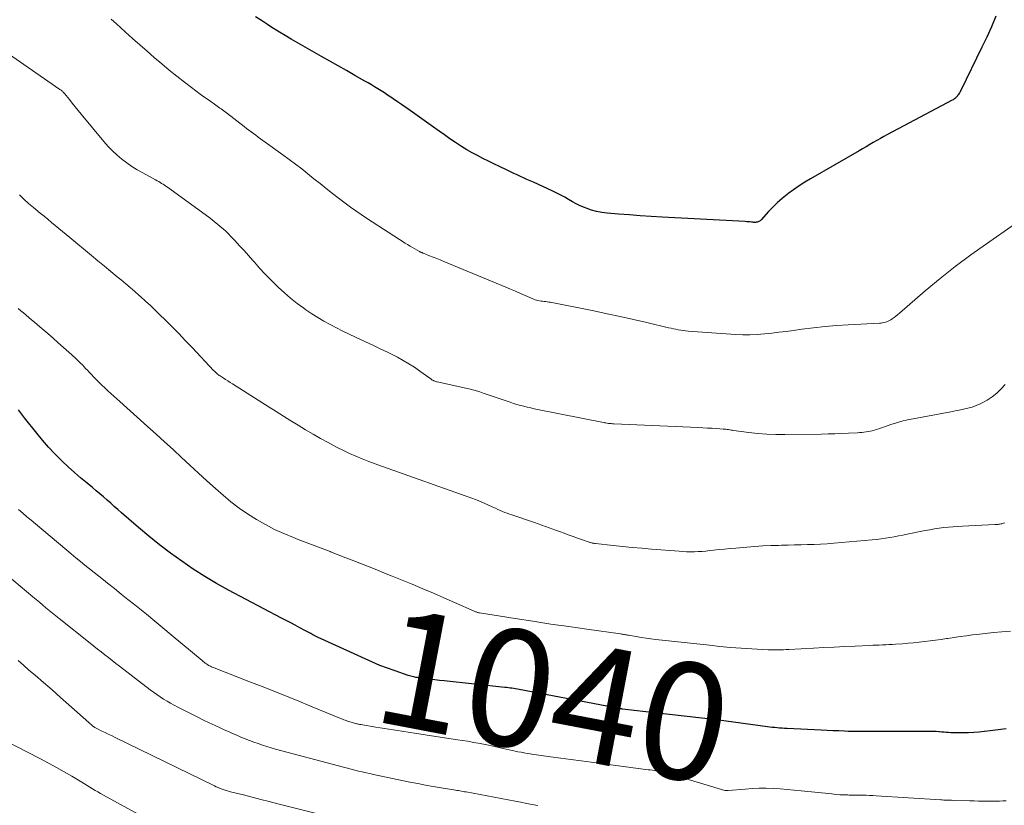
# Model space of a CAD drawing. Units: feet. Extents: x 1950000 to 1955035, y 570000 to 575000.
# Drawn here: x 1950255 to 1950424, y 571817 to 571951 of the extents above; entities that cross this region are included whole.
import ezdxf
from ezdxf.enums import TextEntityAlignment as Align

# ---------------------------------------------------------------- set-up
doc = ezdxf.new("R2010")
doc.units = ezdxf.units.FT
doc.header["$LTSCALE"] = 100
doc.header["$MEASUREMENT"] = 0
for name, color, linetype, lineweight in [('CONTOUR INDEX', 32, 'Continuous', 25), ('CONTOUR INDEX LABEL', 7, 'Continuous', 15), ('CONTOUR INTERMEDIATE', 40, 'Continuous', 15)]:
    doc.layers.add(name, color=color, linetype=linetype, lineweight=lineweight)
doc.styles.add('slant', font='romans.shx', dxfattribs={"oblique": 14.999978})

msp = doc.modelspace()

# ---------------------------------------------------------------- linework, layer by layer
at = {"layer": 'CONTOUR INDEX', "flags": 128}
for points, elevation in [([(1950422.81, 571951.81), (1950422.06, 571950.02), (1950421.26, 571948.26), (1950420.43, 571946.51), (1950416.8, 571939.1), (1950416.7, 571938.91), (1950416.59, 571938.72), (1950416.48, 571938.54), (1950416.36, 571938.37), (1950416.26, 571938.22), (1950416.18, 571938.12), (1950416.1, 571938.03), (1950416.01, 571937.94), (1950415.92, 571937.85), (1950415.87, 571937.8), (1950415.74, 571937.7), (1950415.62, 571937.61), (1950415.48, 571937.52), (1950415.34, 571937.44), (1950404.25, 571931.55), (1950403.63, 571931.22), (1950403.01, 571930.88), (1950402.4, 571930.53), (1950401.79, 571930.18), (1950401.18, 571929.82), (1950400.57, 571929.47), (1950399.96, 571929.11), (1950399.35, 571928.76), (1950391.04, 571923.98), (1950390.04, 571923.38), (1950389.06, 571922.75), (1950388.1, 571922.09), (1950387.16, 571921.4), (1950387.02, 571921.29), (1950386.18, 571920.61), (1950385.37, 571919.91), (1950384.6, 571919.16), (1950383.85, 571918.38), (1950382.58, 571916.96), (1950382.49, 571916.87), (1950382.39, 571916.79), (1950382.29, 571916.72), (1950382.18, 571916.66), (1950382.06, 571916.6), (1950381.94, 571916.56), (1950381.83, 571916.54), (1950381.7, 571916.52), (1950381.58, 571916.51), (1950381.46, 571916.51), (1950381.33, 571916.51), (1950381.21, 571916.52), (1950380.92, 571916.55), (1950380.65, 571916.57), (1950380.38, 571916.59), (1950380.11, 571916.61), (1950379.84, 571916.63), (1950365.61, 571917.4), (1950363.73, 571917.51), (1950361.85, 571917.63), (1950359.97, 571917.77), (1950358.09, 571917.93), (1950356.19, 571918.09), (1950355.27, 571918.21), (1950354.36, 571918.38), (1950353.46, 571918.62), (1950352.58, 571918.92), (1950352.26, 571919.04), (1950351.55, 571919.34), (1950350.86, 571919.66), (1950350.2, 571920.02), (1950349.54, 571920.41), (1950348.89, 571920.81), (1950348.22, 571921.18), (1950347.55, 571921.53), (1950346.86, 571921.86), (1950343.53, 571923.37), (1950342.97, 571923.62), (1950342.41, 571923.87), (1950341.84, 571924.13), (1950341.28, 571924.38), (1950340.72, 571924.64), (1950340.16, 571924.9), (1950339.6, 571925.16), (1950339.04, 571925.43), (1950337.7, 571926.08), (1950336.75, 571926.54), (1950335.81, 571927), (1950334.86, 571927.47), (1950333.92, 571927.95), (1950333, 571928.44), (1950332.08, 571928.96), (1950331.19, 571929.51), (1950330.31, 571930.09), (1950330.15, 571930.19), (1950329.21, 571930.84), (1950328.27, 571931.49), (1950327.33, 571932.15), (1950326.39, 571932.81), (1950322.39, 571935.65), (1950321.66, 571936.16), (1950320.92, 571936.68), (1950320.19, 571937.18), (1950319.45, 571937.69), (1950319.05, 571937.95), (1950318.51, 571938.32), (1950317.96, 571938.68), (1950317.41, 571939.03), (1950316.86, 571939.38), (1950316.84, 571939.39), (1950316.29, 571939.73), (1950315.74, 571940.07), (1950315.18, 571940.39), (1950314.62, 571940.71), (1950312.89, 571941.69), (1950311.47, 571942.5), (1950310.04, 571943.31), (1950308.62, 571944.12), (1950307.2, 571944.93), (1950301.96, 571947.92), (1950300.95, 571948.51), (1950299.95, 571949.11), (1950298.95, 571949.73), (1950297.96, 571950.36), (1950297.9, 571950.4), (1950296.88, 571951.07), (1950295.87, 571951.74)], 1060), ([(1950424.59, 571829.73), (1950423.67, 571829.6), (1950422.74, 571829.48), (1950421.82, 571829.37), (1950420.89, 571829.26), (1950420.82, 571829.25), (1950419.93, 571829.17), (1950419.03, 571829.11), (1950418.14, 571829.07), (1950417.25, 571829.04), (1950416.22, 571829.03), (1950415.84, 571829.03), (1950415.46, 571829.04), (1950415.08, 571829.06), (1950414.69, 571829.08), (1950414.31, 571829.12), (1950413.93, 571829.15), (1950413.55, 571829.18), (1950413.17, 571829.21), (1950413.01, 571829.22), (1950412.55, 571829.25), (1950412.09, 571829.27), (1950411.63, 571829.28), (1950411.17, 571829.28), (1950403.2, 571829.27), (1950402.48, 571829.26), (1950401.76, 571829.26), (1950401.04, 571829.26), (1950400.33, 571829.25), (1950399.61, 571829.26), (1950398.89, 571829.26), (1950398.17, 571829.28), (1950397.46, 571829.3), (1950396.88, 571829.32), (1950395.87, 571829.36), (1950394.86, 571829.4), (1950393.86, 571829.44), (1950392.85, 571829.49), (1950387.01, 571829.78), (1950386.59, 571829.8), (1950386.16, 571829.83), (1950385.74, 571829.86), (1950385.32, 571829.9), (1950384.9, 571829.94), (1950384.48, 571829.98), (1950384.06, 571830.03), (1950383.64, 571830.08), (1950374.93, 571831.25), (1950373.41, 571831.44), (1950371.9, 571831.63), (1950370.38, 571831.81), (1950368.86, 571831.97), (1950367.35, 571832.13), (1950365.83, 571832.3), (1950364.31, 571832.47), (1950362.8, 571832.64), (1950358.81, 571833.11), (1950358.76, 571833.11), (1950358.71, 571833.12), (1950358.66, 571833.13), (1950358.6, 571833.13), (1950358.55, 571833.14), (1950358.5, 571833.15), (1950358.45, 571833.16), (1950358.4, 571833.17), (1950357.69, 571833.3), (1950357.29, 571833.38), (1950356.89, 571833.46), (1950356.48, 571833.53), (1950356.08, 571833.61), (1950341.09, 571836.47), (1950340.78, 571836.53), (1950340.47, 571836.58), (1950340.16, 571836.63), (1950339.84, 571836.68), (1950339.53, 571836.72), (1950339.22, 571836.76), (1950338.9, 571836.8), (1950338.59, 571836.83), (1950328.22, 571837.93), (1950327.41, 571838.02), (1950326.6, 571838.11), (1950325.8, 571838.21), (1950324.99, 571838.32), (1950323.84, 571838.48), (1950323.61, 571838.51), (1950323.38, 571838.55), (1950323.16, 571838.59), (1950322.93, 571838.64), (1950322.71, 571838.69), (1950322.48, 571838.75), (1950322.26, 571838.82), (1950322.04, 571838.89), (1950319.83, 571839.64), (1950318.52, 571840.11), (1950317.21, 571840.61), (1950315.92, 571841.15), (1950314.65, 571841.71), (1950307.1, 571845.15), (1950306.75, 571845.32), (1950306.4, 571845.49), (1950306.05, 571845.67), (1950305.71, 571845.85), (1950305.37, 571846.04), (1950305.03, 571846.23), (1950304.69, 571846.41), (1950304.34, 571846.59), (1950303.47, 571847.06), (1950302.68, 571847.47), (1950301.9, 571847.89), (1950301.12, 571848.3), (1950300.34, 571848.71), (1950291.26, 571853.51), (1950289.19, 571854.65), (1950287.16, 571855.84), (1950285.17, 571857.11), (1950283.21, 571858.43), (1950281.3, 571859.82), (1950279.42, 571861.24), (1950277.59, 571862.73), (1950275.78, 571864.25), (1950272.9, 571866.76), (1950272.27, 571867.3), (1950271.65, 571867.84), (1950271.03, 571868.38), (1950270.41, 571868.92), (1950269.78, 571869.46), (1950269.15, 571870), (1950268.52, 571870.53), (1950267.89, 571871.06), (1950266.97, 571871.82), (1950265.88, 571872.74), (1950264.81, 571873.67), (1950263.75, 571874.63), (1950262.71, 571875.6), (1950262.51, 571875.8), (1950261.41, 571876.89), (1950260.35, 571878.01), (1950259.33, 571879.17), (1950258.35, 571880.37), (1950256.27, 571883.01), (1950255.92, 571883.46), (1950255.57, 571883.92), (1950255.23, 571884.38)], 1040)]:
    msp.add_lwpolyline(points, dxfattribs=dict(at, elevation=elevation))
at = {"layer": 'CONTOUR INTERMEDIATE', "flags": 128}
for points, elevation in [([(1950425.94, 571916.13), (1950421.2, 571912.85), (1950418.5, 571910.92), (1950415.85, 571908.94), (1950413.26, 571906.88), (1950410.71, 571904.76), (1950406.29, 571900.97), (1950405.98, 571900.71), (1950405.67, 571900.46), (1950405.35, 571900.22), (1950405.02, 571899.98), (1950404.78, 571899.81), (1950404.57, 571899.68), (1950404.35, 571899.56), (1950404.11, 571899.47), (1950403.87, 571899.39), (1950403.62, 571899.33), (1950403.38, 571899.29), (1950403.12, 571899.26), (1950402.87, 571899.24), (1950397.49, 571898.95), (1950395.5, 571898.82), (1950393.52, 571898.66), (1950391.54, 571898.44), (1950389.56, 571898.19), (1950388.09, 571897.99), (1950386.85, 571897.82), (1950385.62, 571897.67), (1950384.38, 571897.52), (1950383.14, 571897.39), (1950381.9, 571897.3), (1950380.65, 571897.25), (1950379.41, 571897.26), (1950378.17, 571897.31), (1950370.03, 571897.88), (1950369.61, 571897.92), (1950369.19, 571897.96), (1950368.77, 571898.03), (1950368.35, 571898.1), (1950367.94, 571898.19), (1950367.52, 571898.28), (1950367.11, 571898.37), (1950366.7, 571898.46), (1950362.98, 571899.34), (1950360.7, 571899.87), (1950358.42, 571900.38), (1950356.14, 571900.86), (1950353.85, 571901.33), (1950346.41, 571902.81), (1950346.15, 571902.85), (1950345.88, 571902.9), (1950345.62, 571902.93), (1950345.35, 571902.96), (1950345.09, 571902.99), (1950344.82, 571903.02), (1950344.56, 571903.06), (1950344.3, 571903.11), (1950344.04, 571903.18), (1950343.79, 571903.25), (1950343.54, 571903.34), (1950343.29, 571903.44), (1950342.12, 571903.97), (1950341.28, 571904.34), (1950340.45, 571904.71), (1950339.61, 571905.07), (1950338.77, 571905.42), (1950328.15, 571909.82), (1950327.55, 571910.07), (1950326.94, 571910.32), (1950326.33, 571910.56), (1950325.72, 571910.8), (1950324.65, 571911.23), (1950324.58, 571911.25), (1950324.5, 571911.28), (1950324.43, 571911.31), (1950324.36, 571911.34), (1950324.25, 571911.38), (1950324.23, 571911.38), (1950324.21, 571911.39), (1950324.18, 571911.4), (1950324.16, 571911.41), (1950324.07, 571911.45), (1950324.05, 571911.46), (1950324.02, 571911.48), (1950324, 571911.49), (1950323.98, 571911.5), (1950323.19, 571911.96), (1950322.78, 571912.2), (1950322.36, 571912.45), (1950321.95, 571912.7), (1950321.55, 571912.95), (1950314.89, 571917.22), (1950313.96, 571917.83), (1950313.04, 571918.46), (1950312.14, 571919.12), (1950311.25, 571919.79), (1950309.06, 571921.48), (1950308, 571922.31), (1950306.94, 571923.14), (1950305.89, 571923.97), (1950304.84, 571924.81), (1950303.78, 571925.65), (1950302.72, 571926.47), (1950301.64, 571927.28), (1950300.56, 571928.07), (1950297.12, 571930.54), (1950296.71, 571930.83), (1950296.31, 571931.12), (1950295.91, 571931.42), (1950295.51, 571931.71), (1950295.11, 571932.01), (1950294.71, 571932.3), (1950294.31, 571932.61), (1950293.92, 571932.91), (1950290.89, 571935.25), (1950290.67, 571935.42), (1950290.44, 571935.59), (1950290.21, 571935.76), (1950289.98, 571935.93), (1950289.75, 571936.09), (1950289.52, 571936.26), (1950289.29, 571936.42), (1950289.06, 571936.58), (1950287.96, 571937.36), (1950287.18, 571937.91), (1950286.4, 571938.48), (1950285.64, 571939.05), (1950284.87, 571939.62), (1950283.67, 571940.54), (1950282.36, 571941.56), (1950281.06, 571942.59), (1950279.78, 571943.65), (1950278.51, 571944.73), (1950277.26, 571945.82), (1950276.01, 571946.92), (1950274.77, 571948.02), (1950273.54, 571949.14), (1950272.01, 571950.52), (1950271.11, 571951.33)], 1056), ([(1950424.39, 571888.73), (1950423.71, 571887.96), (1950422.98, 571887.24), (1950422.17, 571886.62), (1950421.31, 571886.05), (1950420.81, 571885.77), (1950420.15, 571885.42), (1950419.46, 571885.12), (1950418.75, 571884.87), (1950418.03, 571884.67), (1950417.29, 571884.5), (1950416.55, 571884.34), (1950415.81, 571884.19), (1950415.07, 571884.05), (1950408.66, 571882.87), (1950407.68, 571882.67), (1950406.71, 571882.44), (1950405.75, 571882.16), (1950404.8, 571881.86), (1950403.71, 571881.48), (1950403.31, 571881.35), (1950402.9, 571881.21), (1950402.5, 571881.08), (1950402.09, 571880.95), (1950401.98, 571880.91), (1950401.63, 571880.81), (1950401.27, 571880.72), (1950400.92, 571880.65), (1950400.56, 571880.6), (1950400.19, 571880.56), (1950399.83, 571880.52), (1950399.46, 571880.49), (1950399.1, 571880.47), (1950397.52, 571880.38), (1950396.37, 571880.33), (1950395.22, 571880.28), (1950394.07, 571880.25), (1950392.92, 571880.23), (1950386.61, 571880.15), (1950385.07, 571880.16), (1950383.53, 571880.22), (1950382, 571880.34), (1950380.46, 571880.51), (1950377.85, 571880.86), (1950377.63, 571880.89), (1950377.41, 571880.92), (1950377.19, 571880.96), (1950376.96, 571880.99), (1950376.74, 571881.02), (1950376.52, 571881.05), (1950376.3, 571881.07), (1950376.08, 571881.09), (1950374.93, 571881.17), (1950374.14, 571881.22), (1950373.34, 571881.26), (1950372.55, 571881.31), (1950371.75, 571881.34), (1950357.29, 571882), (1950357.07, 571882.01), (1950356.84, 571882.03), (1950356.62, 571882.05), (1950356.4, 571882.07), (1950356.17, 571882.1), (1950355.95, 571882.14), (1950355.73, 571882.17), (1950355.51, 571882.22), (1950344.23, 571884.46), (1950343.64, 571884.58), (1950343.05, 571884.71), (1950342.46, 571884.84), (1950341.87, 571884.99), (1950341.28, 571885.14), (1950340.7, 571885.31), (1950340.12, 571885.49), (1950339.54, 571885.68), (1950334.92, 571887.27), (1950334.61, 571887.38), (1950334.31, 571887.48), (1950334, 571887.57), (1950333.69, 571887.67), (1950333.38, 571887.76), (1950333.06, 571887.84), (1950332.75, 571887.92), (1950332.43, 571887.99), (1950327.04, 571889.18), (1950326.9, 571889.21), (1950326.75, 571889.26), (1950326.61, 571889.31), (1950326.47, 571889.36), (1950326.37, 571889.41), (1950326.28, 571889.45), (1950326.2, 571889.49), (1950326.12, 571889.54), (1950326.05, 571889.59), (1950325.97, 571889.65), (1950325.9, 571889.71), (1950325.82, 571889.76), (1950325.74, 571889.82), (1950324.05, 571891.03), (1950323.12, 571891.67), (1950322.16, 571892.28), (1950321.18, 571892.85), (1950320.19, 571893.39), (1950319.74, 571893.62), (1950318.5, 571894.24), (1950317.26, 571894.86), (1950316.01, 571895.45), (1950314.75, 571896.03), (1950313.02, 571896.82), (1950311.91, 571897.33), (1950310.81, 571897.86), (1950309.73, 571898.42), (1950308.65, 571898.98), (1950307.59, 571899.58), (1950306.54, 571900.2), (1950305.51, 571900.86), (1950304.5, 571901.54), (1950304.16, 571901.78), (1950303.01, 571902.62), (1950301.89, 571903.5), (1950300.81, 571904.43), (1950299.76, 571905.4), (1950299.36, 571905.79), (1950298.41, 571906.73), (1950297.48, 571907.68), (1950296.57, 571908.66), (1950295.68, 571909.66), (1950295.43, 571909.95), (1950294.67, 571910.81), (1950293.91, 571911.67), (1950293.14, 571912.51), (1950292.36, 571913.35), (1950291.65, 571914.1), (1950291.22, 571914.55), (1950290.77, 571914.99), (1950290.31, 571915.41), (1950289.83, 571915.82), (1950289.35, 571916.22), (1950288.86, 571916.61), (1950288.36, 571917), (1950287.86, 571917.37), (1950280.76, 571922.53), (1950280.51, 571922.7), (1950280.27, 571922.87), (1950280.02, 571923.03), (1950279.77, 571923.19), (1950279.51, 571923.34), (1950279.26, 571923.49), (1950279, 571923.64), (1950278.74, 571923.78), (1950276.52, 571924.97), (1950275.58, 571925.5), (1950274.67, 571926.07), (1950273.8, 571926.68), (1950272.94, 571927.33), (1950272.12, 571928.03), (1950271.34, 571928.76), (1950270.6, 571929.53), (1950269.88, 571930.34), (1950265.96, 571935.05), (1950265.45, 571935.67), (1950264.95, 571936.29), (1950264.45, 571936.91), (1950263.95, 571937.53), (1950263.12, 571938.56), (1950263.04, 571938.67), (1950262.95, 571938.77), (1950262.85, 571938.86), (1950262.75, 571938.96), (1950262.65, 571939.05), (1950262.54, 571939.13), (1950262.44, 571939.21), (1950262.33, 571939.29), (1950253.52, 571945.39)], 1052), ([(1950424.35, 571865.03), (1950424.13, 571864.95), (1950424.02, 571864.92), (1950423.86, 571864.87), (1950423.69, 571864.83), (1950423.52, 571864.8), (1950423.35, 571864.77), (1950423.18, 571864.75), (1950423.01, 571864.74), (1950422.84, 571864.73), (1950422.66, 571864.72), (1950417.08, 571864.46), (1950416.27, 571864.42), (1950415.47, 571864.36), (1950414.67, 571864.29), (1950413.88, 571864.2), (1950413.08, 571864.1), (1950412.29, 571863.98), (1950411.5, 571863.84), (1950410.71, 571863.69), (1950407.63, 571863.07), (1950406.88, 571862.92), (1950406.14, 571862.77), (1950405.39, 571862.63), (1950404.64, 571862.5), (1950403.88, 571862.38), (1950403.13, 571862.27), (1950402.37, 571862.18), (1950401.61, 571862.11), (1950395.01, 571861.54), (1950393.89, 571861.45), (1950392.77, 571861.38), (1950391.66, 571861.33), (1950390.54, 571861.29), (1950389.42, 571861.26), (1950388.3, 571861.24), (1950387.18, 571861.21), (1950386.07, 571861.18), (1950385.57, 571861.17), (1950384.2, 571861.13), (1950382.83, 571861.06), (1950381.47, 571860.98), (1950380.11, 571860.87), (1950378.24, 571860.71), (1950377.28, 571860.63), (1950376.31, 571860.53), (1950375.34, 571860.43), (1950374.38, 571860.33), (1950373.77, 571860.26), (1950373.11, 571860.19), (1950372.45, 571860.14), (1950371.78, 571860.1), (1950371.12, 571860.08), (1950371.07, 571860.07), (1950370.43, 571860.07), (1950369.79, 571860.08), (1950369.15, 571860.1), (1950368.51, 571860.15), (1950363.76, 571860.52), (1950362.11, 571860.66), (1950360.46, 571860.81), (1950358.82, 571860.97), (1950357.17, 571861.15), (1950354.17, 571861.48), (1950354.02, 571861.5), (1950353.88, 571861.52), (1950353.74, 571861.54), (1950353.6, 571861.57), (1950353.47, 571861.61), (1950353.33, 571861.64), (1950353.19, 571861.68), (1950353.06, 571861.73), (1950351.78, 571862.17), (1950351.06, 571862.42), (1950350.35, 571862.67), (1950349.64, 571862.93), (1950348.92, 571863.18), (1950348.77, 571863.24), (1950348.14, 571863.47), (1950347.5, 571863.7), (1950346.87, 571863.94), (1950346.24, 571864.17), (1950345.6, 571864.39), (1950344.97, 571864.62), (1950344.33, 571864.84), (1950343.69, 571865.06), (1950339.82, 571866.37), (1950339.41, 571866.51), (1950339.01, 571866.66), (1950338.61, 571866.82), (1950338.22, 571866.99), (1950337.83, 571867.16), (1950337.44, 571867.33), (1950337.04, 571867.51), (1950336.65, 571867.68), (1950335.59, 571868.17), (1950334.67, 571868.58), (1950333.73, 571868.97), (1950332.79, 571869.33), (1950331.84, 571869.68), (1950318.59, 571874.33), (1950317.48, 571874.73), (1950316.37, 571875.14), (1950315.27, 571875.56), (1950314.17, 571875.99), (1950313.07, 571876.44), (1950312, 571876.92), (1950310.93, 571877.43), (1950309.88, 571877.96), (1950308.31, 571878.79), (1950307.01, 571879.5), (1950305.73, 571880.22), (1950304.45, 571880.97), (1950303.19, 571881.74), (1950301.94, 571882.52), (1950300.68, 571883.3), (1950299.43, 571884.08), (1950298.18, 571884.87), (1950291.89, 571888.83), (1950291.49, 571889.09), (1950291.09, 571889.34), (1950290.69, 571889.6), (1950290.29, 571889.87), (1950289.8, 571890.19), (1950289.65, 571890.29), (1950289.5, 571890.4), (1950289.35, 571890.52), (1950289.21, 571890.63), (1950289.08, 571890.76), (1950288.94, 571890.88), (1950288.81, 571891.01), (1950288.68, 571891.14), (1950285.05, 571894.99), (1950283.87, 571896.22), (1950282.69, 571897.44), (1950281.49, 571898.66), (1950280.29, 571899.86), (1950279.51, 571900.63), (1950278.68, 571901.44), (1950277.85, 571902.24), (1950276.99, 571903.02), (1950276.13, 571903.8), (1950275.94, 571903.97), (1950275.17, 571904.65), (1950274.39, 571905.32), (1950273.6, 571905.98), (1950272.81, 571906.64), (1950272.17, 571907.16), (1950271.06, 571908.08), (1950269.95, 571908.99), (1950268.83, 571909.91), (1950267.73, 571910.83), (1950264.05, 571913.89), (1950263.41, 571914.41), (1950262.78, 571914.94), (1950262.15, 571915.46), (1950261.51, 571915.98), (1950260.88, 571916.5), (1950260.24, 571917.03), (1950259.6, 571917.55), (1950258.96, 571918.06), (1950257.78, 571919.03), (1950256.95, 571919.73), (1950256.15, 571920.46), (1950255.38, 571921.23)], 1048), ([(1950425.3, 571846.49), (1950423.86, 571846.36), (1950422.43, 571846.22), (1950421, 571846.07), (1950419.57, 571845.9), (1950418.83, 571845.81), (1950417.77, 571845.67), (1950416.71, 571845.53), (1950415.65, 571845.38), (1950414.59, 571845.23), (1950414.36, 571845.19), (1950413.42, 571845.05), (1950412.48, 571844.92), (1950411.53, 571844.8), (1950410.59, 571844.68), (1950409.64, 571844.57), (1950408.7, 571844.48), (1950407.75, 571844.39), (1950406.8, 571844.32), (1950405.6, 571844.24), (1950405.04, 571844.2), (1950404.49, 571844.17), (1950403.93, 571844.14), (1950403.38, 571844.11), (1950402.82, 571844.09), (1950402.27, 571844.06), (1950401.71, 571844.04), (1950401.16, 571844.01), (1950398.69, 571843.9), (1950396.9, 571843.82), (1950395.11, 571843.73), (1950393.32, 571843.64), (1950391.53, 571843.55), (1950387.3, 571843.32), (1950386.86, 571843.3), (1950386.41, 571843.28), (1950385.97, 571843.27), (1950385.53, 571843.26), (1950385.08, 571843.26), (1950384.64, 571843.26), (1950384.19, 571843.27), (1950383.75, 571843.29), (1950380.98, 571843.44), (1950379.16, 571843.55), (1950377.33, 571843.69), (1950375.51, 571843.85), (1950373.69, 571844.04), (1950364.5, 571845.05), (1950363.66, 571845.15), (1950362.83, 571845.26), (1950362, 571845.39), (1950361.16, 571845.53), (1950359.85, 571845.76), (1950359.67, 571845.79), (1950359.5, 571845.82), (1950359.33, 571845.85), (1950359.16, 571845.88), (1950358.98, 571845.9), (1950358.81, 571845.93), (1950358.64, 571845.96), (1950358.47, 571845.98), (1950352.65, 571846.8), (1950349.58, 571847.24), (1950346.5, 571847.69), (1950343.43, 571848.16), (1950340.36, 571848.64), (1950334.27, 571849.61), (1950334.15, 571849.63), (1950334.03, 571849.66), (1950333.92, 571849.68), (1950333.8, 571849.72), (1950333.69, 571849.75), (1950333.57, 571849.79), (1950333.46, 571849.83), (1950333.35, 571849.88), (1950329.98, 571851.39), (1950328.18, 571852.19), (1950326.37, 571852.97), (1950324.56, 571853.74), (1950322.74, 571854.49), (1950319.3, 571855.9), (1950317.98, 571856.43), (1950316.67, 571856.96), (1950315.35, 571857.49), (1950314.03, 571858.02), (1950312.7, 571858.54), (1950311.38, 571859.05), (1950310.05, 571859.56), (1950308.72, 571860.06), (1950308.64, 571860.09), (1950307.27, 571860.6), (1950305.9, 571861.12), (1950304.53, 571861.65), (1950303.17, 571862.17), (1950302.36, 571862.49), (1950300.73, 571863.17), (1950299.12, 571863.91), (1950297.55, 571864.73), (1950296.01, 571865.6), (1950294.51, 571866.55), (1950293.06, 571867.56), (1950291.66, 571868.64), (1950290.31, 571869.78), (1950289.01, 571870.92), (1950287.54, 571872.24), (1950286.08, 571873.56), (1950284.62, 571874.89), (1950283.18, 571876.23), (1950281.73, 571877.57), (1950280.28, 571878.9), (1950278.82, 571880.23), (1950277.36, 571881.54), (1950272.62, 571885.79), (1950272.1, 571886.25), (1950271.58, 571886.72), (1950271.05, 571887.19), (1950270.53, 571887.66), (1950270.01, 571888.13), (1950269.51, 571888.61), (1950269.01, 571889.1), (1950268.52, 571889.61), (1950267.32, 571890.86), (1950267.03, 571891.16), (1950266.74, 571891.46), (1950266.46, 571891.76), (1950266.17, 571892.07), (1950265.88, 571892.37), (1950265.59, 571892.66), (1950265.29, 571892.95), (1950264.98, 571893.23), (1950263.83, 571894.27), (1950262.94, 571895.07), (1950262.05, 571895.87), (1950261.15, 571896.65), (1950260.25, 571897.44), (1950258.87, 571898.63), (1950258.41, 571899.03), (1950257.94, 571899.42), (1950257.48, 571899.81), (1950257.01, 571900.2), (1950256.54, 571900.59), (1950256.07, 571900.98), (1950255.6, 571901.37), (1950255.14, 571901.77)], 1044), ([(1950424.57, 571817.41), (1950424, 571817.38), (1950423.44, 571817.36), (1950422.87, 571817.34), (1950422.31, 571817.33), (1950421.74, 571817.33), (1950421.36, 571817.33), (1950420.61, 571817.34), (1950419.85, 571817.35), (1950419.1, 571817.37), (1950418.34, 571817.39), (1950415.47, 571817.47), (1950415.21, 571817.48), (1950414.94, 571817.49), (1950414.68, 571817.5), (1950414.41, 571817.51), (1950414.15, 571817.52), (1950413.88, 571817.53), (1950413.62, 571817.55), (1950413.35, 571817.56), (1950402.27, 571818.27), (1950401.7, 571818.31), (1950401.12, 571818.33), (1950400.55, 571818.35), (1950399.98, 571818.36), (1950399.4, 571818.37), (1950398.83, 571818.37), (1950398.25, 571818.38), (1950397.68, 571818.39), (1950397.45, 571818.4), (1950396.76, 571818.42), (1950396.07, 571818.45), (1950395.38, 571818.5), (1950394.69, 571818.57), (1950389.43, 571819.13), (1950388.23, 571819.25), (1950387.03, 571819.35), (1950385.83, 571819.43), (1950384.62, 571819.5), (1950383.42, 571819.54), (1950382.22, 571819.54), (1950381.02, 571819.49), (1950379.81, 571819.41), (1950376.89, 571819.16), (1950376.82, 571819.15), (1950376.75, 571819.15), (1950376.68, 571819.15), (1950376.61, 571819.14), (1950376.49, 571819.14), (1950376.48, 571819.14), (1950376.46, 571819.14), (1950376.45, 571819.15), (1950376.43, 571819.15), (1950376.37, 571819.16), (1950376.35, 571819.16), (1950376.34, 571819.17), (1950365.55, 571822.43), (1950365.44, 571822.45), (1950364.66, 571822.55), (1950364.29, 571822.59), (1950363.92, 571822.64), (1950363.55, 571822.69), (1950363.17, 571822.73), (1950353.42, 571824), (1950351.68, 571824.23), (1950349.94, 571824.46), (1950348.2, 571824.7), (1950346.46, 571824.94), (1950344.04, 571825.28), (1950343.51, 571825.36), (1950342.98, 571825.44), (1950342.45, 571825.52), (1950341.92, 571825.61), (1950341.9, 571825.61), (1950341.39, 571825.71), (1950340.87, 571825.8), (1950340.36, 571825.91), (1950339.85, 571826.02), (1950339.34, 571826.13), (1950338.83, 571826.25), (1950338.32, 571826.36), (1950337.81, 571826.48), (1950336.62, 571826.74), (1950335.52, 571826.97), (1950334.41, 571827.2), (1950333.3, 571827.4), (1950332.19, 571827.59), (1950330.49, 571827.86), (1950328.65, 571828.15), (1950326.81, 571828.43), (1950324.97, 571828.71), (1950323.13, 571828.99), (1950322.41, 571829.09), (1950320.93, 571829.31), (1950319.45, 571829.54), (1950317.97, 571829.78), (1950316.49, 571830.02), (1950313.9, 571830.46), (1950313.72, 571830.49), (1950313.53, 571830.52), (1950313.35, 571830.56), (1950313.17, 571830.6), (1950312.99, 571830.65), (1950312.81, 571830.69), (1950312.63, 571830.74), (1950312.45, 571830.79), (1950312.26, 571830.85), (1950312.05, 571830.92), (1950311.84, 571830.99), (1950311.63, 571831.06), (1950311.42, 571831.14), (1950311.22, 571831.21), (1950311.01, 571831.29), (1950310.8, 571831.38), (1950310.6, 571831.46), (1950305.59, 571833.51), (1950302.88, 571834.62), (1950300.17, 571835.71), (1950297.45, 571836.79), (1950294.72, 571837.86), (1950288.76, 571840.18), (1950288.6, 571840.24), (1950288.44, 571840.31), (1950288.29, 571840.38), (1950288.13, 571840.45), (1950287.98, 571840.53), (1950287.82, 571840.61), (1950287.68, 571840.7), (1950287.53, 571840.79), (1950287.44, 571840.86), (1950287.25, 571840.99), (1950287.07, 571841.13), (1950286.89, 571841.27), (1950286.71, 571841.41), (1950281.42, 571845.83), (1950280, 571847.01), (1950278.58, 571848.18), (1950277.15, 571849.35), (1950275.72, 571850.51), (1950275.15, 571850.97), (1950273.99, 571851.9), (1950272.84, 571852.82), (1950271.68, 571853.75), (1950270.51, 571854.66), (1950269.77, 571855.25), (1950268.98, 571855.87), (1950268.19, 571856.5), (1950267.4, 571857.13), (1950266.61, 571857.77), (1950265.83, 571858.4), (1950265.05, 571859.04), (1950264.27, 571859.69), (1950263.5, 571860.33), (1950258.12, 571864.85), (1950257.39, 571865.47), (1950256.66, 571866.08), (1950255.94, 571866.7), (1950255.22, 571867.33)], 1036), ([(1950344.27, 571816.6), (1950343.29, 571816.78), (1950342.31, 571816.96), (1950341.34, 571817.14), (1950340.36, 571817.33), (1950331.98, 571818.91), (1950331.72, 571818.96), (1950331.45, 571819.01), (1950331.19, 571819.05), (1950330.92, 571819.1), (1950330.66, 571819.14), (1950330.39, 571819.19), (1950330.13, 571819.23), (1950329.87, 571819.27), (1950327.7, 571819.63), (1950326.35, 571819.86), (1950325.01, 571820.1), (1950323.67, 571820.36), (1950322.33, 571820.62), (1950316.12, 571821.91), (1950315.47, 571822.05), (1950314.83, 571822.19), (1950314.18, 571822.34), (1950313.54, 571822.49), (1950312.9, 571822.65), (1950312.26, 571822.82), (1950311.62, 571822.98), (1950310.98, 571823.15), (1950299.31, 571826.27), (1950298.55, 571826.48), (1950297.79, 571826.71), (1950297.04, 571826.94), (1950296.3, 571827.19), (1950295.55, 571827.46), (1950294.81, 571827.73), (1950294.09, 571828.02), (1950293.36, 571828.32), (1950292.64, 571828.63), (1950291.93, 571828.94), (1950291.21, 571829.25), (1950290.5, 571829.57), (1950289.93, 571829.83), (1950288.93, 571830.28), (1950287.94, 571830.75), (1950286.96, 571831.22), (1950285.98, 571831.71), (1950282.54, 571833.45), (1950281.92, 571833.77), (1950281.3, 571834.11), (1950280.7, 571834.46), (1950280.1, 571834.83), (1950279.51, 571835.21), (1950278.93, 571835.6), (1950278.36, 571836.01), (1950277.8, 571836.43), (1950272.54, 571840.47), (1950271.91, 571840.95), (1950271.27, 571841.44), (1950270.64, 571841.93), (1950270.01, 571842.42), (1950269.39, 571842.91), (1950268.76, 571843.4), (1950268.13, 571843.9), (1950267.51, 571844.39), (1950262.19, 571848.63), (1950261.62, 571849.08), (1950261.05, 571849.54), (1950260.49, 571850.01), (1950259.93, 571850.47), (1950259.37, 571850.94), (1950258.81, 571851.41), (1950258.25, 571851.88), (1950257.69, 571852.35), (1950251.11, 571857.85)], 1032), ([(1950308.6, 571814.64), (1950299.7, 571816.9), (1950298.23, 571817.28), (1950296.75, 571817.65), (1950295.28, 571818.02), (1950293.81, 571818.4), (1950291.57, 571818.96), (1950291.22, 571819.06), (1950290.86, 571819.16), (1950290.51, 571819.28), (1950290.16, 571819.4), (1950289.82, 571819.53), (1950289.48, 571819.67), (1950289.14, 571819.82), (1950288.81, 571819.98), (1950271.69, 571828.3), (1950271.15, 571828.56), (1950270.61, 571828.82), (1950270.07, 571829.09), (1950269.52, 571829.35), (1950268.63, 571829.79), (1950268.54, 571829.84), (1950268.44, 571829.89), (1950268.34, 571829.94), (1950268.25, 571830), (1950268.16, 571830.06), (1950268.07, 571830.12), (1950267.99, 571830.19), (1950267.9, 571830.26), (1950267.8, 571830.35), (1950267.66, 571830.47), (1950267.53, 571830.58), (1950267.4, 571830.7), (1950267.26, 571830.82), (1950263.87, 571833.84), (1950262.42, 571835.11), (1950260.97, 571836.39), (1950259.52, 571837.65), (1950258.06, 571838.91), (1950257.01, 571839.81), (1950256.07, 571840.62), (1950255.14, 571841.43)], 1028), ([(1950281.8, 571811.79), (1950269.77, 571818.38), (1950269.3, 571818.65), (1950268.84, 571818.91), (1950268.38, 571819.18), (1950267.93, 571819.46), (1950267.47, 571819.74), (1950267.02, 571820.02), (1950266.56, 571820.3), (1950266.1, 571820.57), (1950264.38, 571821.6), (1950263.05, 571822.38), (1950261.72, 571823.13), (1950260.37, 571823.86), (1950259.01, 571824.57), (1950250.68, 571828.82)], 1024)]:
    msp.add_lwpolyline(points, dxfattribs=dict(at, elevation=elevation))

# ---------------------------------------------------------------- texts
at = {"layer": 'CONTOUR INDEX LABEL', "style": 'slant', "oblique": 15}
msp.add_text('1040', height=20, rotation=349.1991, dxfattribs=at).set_placement((1950347, 571835.34, 1040), align=Align.MIDDLE_CENTER)

doc.saveas('drawing.dxf')
